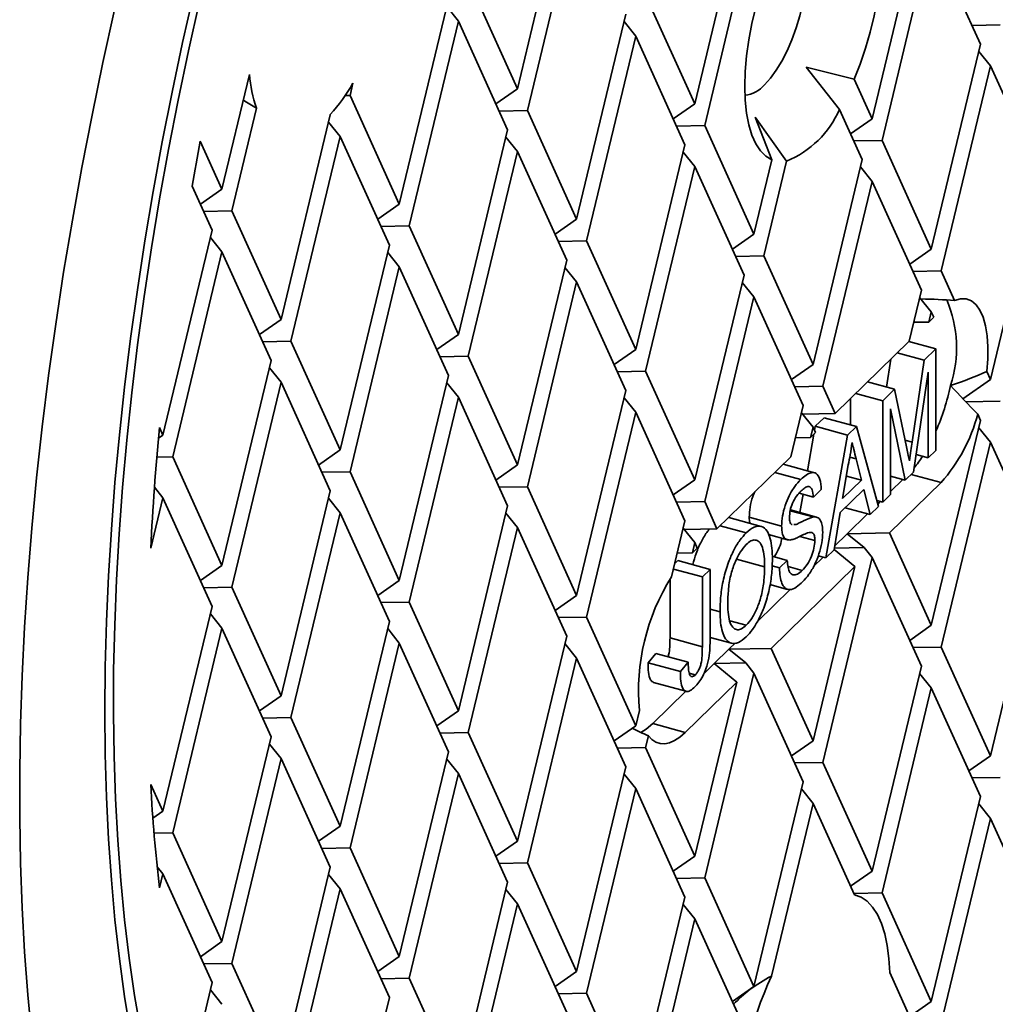
# Model space of a CAD drawing. Units: inches. Extents: x 0.1 to 67.7, y 0.1 to 52.
# Drawn here: x 8 to 8.1, y 8.6 to 8.7 of the extents above; entities that cross this region are included whole.
import ezdxf

# ---------------------------------------------------------------- set-up
doc = ezdxf.new("R2010")
doc.units = ezdxf.units.IN
doc.header["$MEASUREMENT"] = 0

msp = doc.modelspace()

# ---------------------------------------------------------------- linework, layer by layer
at = {"color": 7, "linetype": 'Continuous', "lineweight": 35}
for p, q in [((8.039366054768653, 8.718761757158417), (8.034103423454097, 8.696883737929046)), ((8.058311525789854, 8.717163256852556), (8.0530488944753, 8.695285237623187)), ((8.040418579748167, 8.716440754144298), (8.03515594843361, 8.694562703485824)), ((8.059364051838866, 8.714842254882301), (8.054101420524312, 8.692964204223827)), ((8.077256997880555, 8.71556475759056), (8.071994366565999, 8.69368673836119)), ((8.078309523929565, 8.713243755620304), (8.073046892615011, 8.691365704961832)), ((8.078309523929565, 8.713243755620304), (8.083572154174622, 8.701638682910822)), ((8.028840790000547, 8.708488776077838), (8.034103423454097, 8.696883737929046)), ((8.02673574004152, 8.706434182784538), (8.021473108726966, 8.684556163555168)), ((8.047786264230242, 8.706890278903565), (8.0530488944753, 8.695285237623187)), ((8.026547755360216, 8.705652615352543), (8.027788267160028, 8.704113181858146)), ((8.027788267160028, 8.704113181858146), (8.022525635845474, 8.68223513119967)), ((8.027788267160028, 8.704113181858146), (8.033050896335588, 8.692508108104798)), ((8.045681211062721, 8.704835682478677), (8.040418579748167, 8.682957663249308)), ((8.045493226381419, 8.704054115046683), (8.046733738181231, 8.702514681552286)), ((8.085677207342144, 8.703693279335711), (8.082667209799643, 8.703634263458806)), ((8.046733738181231, 8.702514681552286), (8.041471106866675, 8.680636630893812)), ((8.046733738181231, 8.702514681552286), (8.051996368426288, 8.690909608842802)), ((8.083572154174622, 8.701638682910822), (8.078309523929565, 8.679760664725315)), ((8.083384168423823, 8.700857114434964), (8.084624680223634, 8.699317680940567)), ((8.07008606465124, 8.697894865893701), (8.064959004671877, 8.699173237888019)), ((8.064959004671877, 8.699173237888019), (8.068507275310349, 8.694679784981135)), ((8.084624680223634, 8.699317680940567), (8.079362049978576, 8.677439631325957)), ((8.084624680223634, 8.699317680940567), (8.08988731153819, 8.687712609274946)), ((8.005475246675347, 8.698408588229375), (8.002527637705763, 8.686154632431922)), ((8.07008606465124, 8.697894865893701), (8.071994366565999, 8.69368673836119)), ((8.016526770724717, 8.697476118545348), (8.01621047741241, 8.696161203791684)), ((8.031796312772924, 8.695274706099443), (8.034103423454097, 8.696883737929046)), ((8.01621047741241, 8.696161203791684), (8.015683440386143, 8.696150863523151)), ((8.01621047741241, 8.696161203791684), (8.021473108726966, 8.684556163555168)), ((8.006221615043758, 8.69481477902496), (8.003580164824273, 8.68383363150553)), ((8.050741783794125, 8.693676205793583), (8.0530488944753, 8.695285237623187)), ((8.068507275310349, 8.694679784981135), (8.070941839982238, 8.689311109058874)), ((8.01410542317539, 8.694106606322933), (8.008842796138827, 8.672228591269013)), ((8.014096015871763, 8.6941273764429), (8.01410542317539, 8.694106606322933)), ((8.03515594843361, 8.694562703485824), (8.032145953030108, 8.694503689696644)), ((8.03515594843361, 8.694562703485824), (8.040418579748167, 8.682957663249308)), ((8.062851143094516, 8.689159226541731), (8.05948991801526, 8.693835241648559)), ((8.05948991801526, 8.693835241648559), (8.061272353753624, 8.689292413860828)), ((8.069687255884824, 8.692077706531586), (8.071994366565999, 8.69368673836119)), ((8.013917438494088, 8.693325038890938), (8.0151579502939, 8.691785605396541)), ((8.033050896335588, 8.692508108104798), (8.027788267160028, 8.670630090963154)), ((8.054101420524312, 8.692964204223827), (8.05109142405131, 8.692905189390785)), ((8.054101420524312, 8.692964204223827), (8.059364051838866, 8.681359163987311)), ((8.0151579502939, 8.691785605396541), (8.009895318979344, 8.669907554738066)), ((8.0151579502939, 8.691785605396541), (8.020420581608455, 8.680180533730919)), ((8.032862911654286, 8.691726540672803), (8.034103423454097, 8.690187107178406)), ((8.000207002635754, 8.691272066703805), (8.002527637705763, 8.686154632431922)), ((8.051996368426288, 8.690909608842802), (8.046733738181231, 8.669031590657294)), ((8.073046892615011, 8.691365704961832), (8.07003689560726, 8.691306689606858)), ((8.073046892615011, 8.691365704961832), (8.078309523929565, 8.679760664725315)), ((8.034103423454097, 8.690187107178406), (8.028840790000547, 8.668309054432207)), ((8.034103423454097, 8.690187107178406), (8.039366054768653, 8.678582035512786)), ((8.051808382675487, 8.690128040366945), (8.0530488944753, 8.688588606872546)), ((8.0530488944753, 8.688588606872546), (8.047786264230242, 8.666710557257936)), ((8.0530488944753, 8.688588606872546), (8.058311525789854, 8.676983535206926)), ((8.061272353753624, 8.689292413860828), (8.059364051838866, 8.681359163987311)), ((8.062851143094516, 8.689159226541731), (8.060416578422627, 8.679038131109884)), ((8.070941839982238, 8.689311109058874), (8.065679209202433, 8.667433090351436)), ((8.070753854766187, 8.688529541104947), (8.071994366565999, 8.68699010761055)), ((8.08988731153819, 8.687712609274946), (8.084624680223634, 8.665834590045577)), ((7.999340003458926, 8.686487342111691), (8.001475110587252, 8.681779034036778)), ((8.071994366565999, 8.68699010761055), (8.066731735385131, 8.66511205708256)), ((8.071994366565999, 8.68699010761055), (8.077256997880555, 8.67538503594493)), ((8.000220527024588, 8.684545632031423), (8.002527637705763, 8.686154632431922)), ((8.019165998045791, 8.682947131725564), (8.021473108726966, 8.684556163555168)), ((8.003580164824273, 8.68383363150553), (8.000570167281772, 8.683774615628625)), ((8.003580164824273, 8.68383363150553), (8.008842796138827, 8.672228591269013)), ((8.022525635845474, 8.68223513119967), (8.019515638302975, 8.682176115322765)), ((8.022525635845474, 8.68223513119967), (8.027788267160028, 8.670630090963154)), ((8.038111469066992, 8.681348631419704), (8.040418579748167, 8.682957663249308)), ((8.001475110587252, 8.681779034036778), (7.996212479272699, 8.65990101480741)), ((8.00128712590595, 8.680997466604783), (8.002527637705763, 8.679458033110386)), ((8.057056941157692, 8.679750132157707), (8.059364051838866, 8.681359163987311)), ((8.020420581608455, 8.680180533730919), (8.0151579502939, 8.65830251450155)), ((8.041471106866675, 8.680636630893812), (8.038461109324176, 8.680577615016906)), ((8.041471106866675, 8.680636630893812), (8.046733738181231, 8.669031590657294)), ((8.002527637705763, 8.679458033110386), (7.997265006391208, 8.657579982451912)), ((8.002527637705763, 8.679458033110386), (8.007790269020317, 8.667852961444765)), ((8.020232596927151, 8.679398966298924), (8.021473108726966, 8.677859532804527)), ((8.060416578422627, 8.679038131109884), (8.057406581414876, 8.67897911575491)), ((8.060416578422627, 8.679038131109884), (8.065679209202433, 8.667433090351436)), ((8.076002413248391, 8.678151664324815), (8.078309523929565, 8.679760664725315)), ((8.021473108726966, 8.677859532804527), (8.01621047741241, 8.655981482146053)), ((8.021473108726966, 8.677859532804527), (8.02673574004152, 8.666254461138907)), ((8.039366054768653, 8.678582035512786), (8.034103423454097, 8.656704016283417)), ((8.039178067948354, 8.677800465993066), (8.040418579748167, 8.676261032498667)), ((8.058311525789854, 8.676983535206926), (8.0530488944753, 8.655105515977557)), ((8.079362049978576, 8.677439631325957), (8.076352053505575, 8.677380616492913)), ((8.079362049978576, 8.677439631325957), (8.080801308611335, 8.674265831341998)), ((8.040418579748167, 8.676261032498667), (8.03515594843361, 8.654382981840193)), ((8.040418579748167, 8.676261032498667), (8.045681211062721, 8.664655960833047)), ((8.058123540039054, 8.67620196673107), (8.059364051838866, 8.67466253323667)), ((8.059364051838866, 8.67466253323667), (8.054101420524312, 8.652784482578197)), ((8.059364051838866, 8.67466253323667), (8.064626683019734, 8.663057461440568)), ((8.077256997880555, 8.67538503594493), (8.075941340051916, 8.669915531137587)), ((8.077069012129753, 8.674603498898176), (8.078309523929565, 8.673064033974674)), ((8.078309523929565, 8.673064033974674), (8.078046392149938, 8.671970126518612)), ((8.078309523929565, 8.673064033974674), (8.078572655709193, 8.672483775885802)), ((8.006535685457653, 8.670619559439409), (8.008842796138827, 8.672228591269013)), ((8.076427942247706, 8.671938391870658), (8.078046392149938, 8.671970126518612)), ((8.078572655709193, 8.672483775885802), (8.078046392149938, 8.671970126518612)), ((8.025481156478854, 8.66902105913355), (8.027788267160028, 8.670630090963154)), ((8.009895318979344, 8.669907554738066), (8.006885321436846, 8.66984853886116)), ((8.009895318979344, 8.669907554738066), (8.0151579502939, 8.65830251450155)), ((8.075941340051916, 8.669915531137587), (8.068047393080082, 8.662210796892946)), ((8.078807185906177, 8.669098463232949), (8.075910755913611, 8.669885650841941)), ((8.028840790000547, 8.668309054432207), (8.025830796736038, 8.668250042730753)), ((8.028840790000547, 8.668309054432207), (8.034103423454097, 8.656704016283417)), ((8.044426627500057, 8.667422558827692), (8.046733738181231, 8.669031590657294)), ((8.07756646672669, 8.667887483277765), (8.074670036734123, 8.668674670886757)), ((8.07756646672669, 8.667887483277765), (8.078807185906177, 8.669098463232949)), ((8.078807185906177, 8.669098463232949), (8.078807185906177, 8.658264410862724)), ((8.007790269020317, 8.667852961444765), (8.002527637705763, 8.645974942215396)), ((8.063372098521258, 8.665824089950936), (8.065679209202433, 8.667433090351436)), ((8.07354250427245, 8.665013337846828), (8.073989986476557, 8.668010937640732)), ((8.076260758437119, 8.659140802335232), (8.07756646672669, 8.667887483277765)), ((8.007602284339015, 8.66707139401277), (8.008842796138827, 8.665531960518374)), ((8.02673574004152, 8.666254461138907), (8.021473108726966, 8.644376441909538)), ((8.047786264230242, 8.666710557257936), (8.044776267757241, 8.666651542424892)), ((8.047786264230242, 8.666710557257936), (8.0530488944753, 8.655105515977557)), ((8.077975313318749, 8.666619750380036), (8.076401372814013, 8.655916263531163)), ((8.077975313318749, 8.657452477715161), (8.077975313318749, 8.666619750380036)), ((8.084232886775773, 8.666698571631423), (8.084624680223634, 8.665834590045577)), ((8.008842796138827, 8.665531960518374), (8.003580164824273, 8.6436539098599)), ((8.008842796138827, 8.665531960518374), (8.01410542317539, 8.653926884677302)), ((8.026547755360216, 8.66547289370691), (8.027788267160028, 8.663933460212515)), ((8.074386681525024, 8.664783915440117), (8.071490251532456, 8.665571103049109)), ((8.081683337049629, 8.663783238589394), (8.084624680223634, 8.665834590045577)), ((8.045681211062721, 8.664655960833047), (8.040418579748167, 8.642777941603677)), ((8.066731735385131, 8.66511205708256), (8.063721738577911, 8.66505304192331)), ((8.066731735385131, 8.66511205708256), (8.068047393080082, 8.662210796892946)), ((8.073135327793054, 8.663562555835693), (8.070238897800488, 8.664349743444685)), ((8.073135327793054, 8.663562555835693), (8.074386681525024, 8.664783915440117)), ((8.074386681525024, 8.664783915440117), (8.075705388492208, 8.658468502033797)), ((8.027788267160028, 8.663933460212515), (8.022525635845474, 8.64205540955404)), ((8.027788267160028, 8.663933460212515), (8.033050896335588, 8.65232838645917)), ((8.045493226381419, 8.663874393401052), (8.046733738181231, 8.662334959906655)), ((8.064626683019734, 8.663057461440568), (8.063311025324781, 8.657587956763708)), ((8.06968057993419, 8.660981956854698), (8.06968057993419, 8.663804824744417)), ((8.073135327793054, 8.652728503465468), (8.073135327793054, 8.663562555835693)), ((8.085677207342144, 8.66351355769008), (8.082006860286866, 8.663441587541204)), ((8.046733738181231, 8.662334959906655), (8.041471106866675, 8.640456909248181)), ((8.046733738181231, 8.662334959906655), (8.051996368426288, 8.650729887197171)), ((8.06443869740262, 8.662275924524298), (8.065679209202433, 8.660736459600795)), ((8.064546490609368, 8.66214215025416), (8.068047393080082, 8.662210796892946)), ((8.075531688127928, 8.655067424616128), (8.073967200380483, 8.662707709277907)), ((8.073967200380483, 8.662707709277907), (8.073967200380483, 8.653540436613032)), ((8.083271653068474, 8.662121642048552), (8.083572154174622, 8.661458961265192)), ((8.065921792092265, 8.660832790112753), (8.066860012343504, 8.661748521840435)), ((8.070314760202368, 8.660809595398687), (8.066860012343504, 8.661748521840435)), ((8.083572154174622, 8.661458961265192), (8.078309523929565, 8.639580943079684)), ((7.995748592586435, 8.659577464498142), (7.996212479272699, 8.65990101480741)), ((7.995852370769957, 8.660695097303417), (7.996212479272699, 8.65990101480741)), ((8.065073260470621, 8.656079322073694), (8.065771197160863, 8.65998914730998)), ((8.065679209202433, 8.660736459600795), (8.065416077656758, 8.659642552373079)), ((8.065942340748107, 8.660156201283577), (8.065416077656758, 8.659642552373079)), ((8.065679209202433, 8.660736459600795), (8.065942340748107, 8.660156201283577)), ((8.065840937782792, 8.660379836053911), (8.065921792092265, 8.660832790112753)), ((8.069376539951127, 8.659893863671005), (8.065921792092265, 8.660832790112753)), ((8.067034535243353, 8.646773942908517), (8.069376539951127, 8.659893863671005)), ((8.069376539951127, 8.659893863671005), (8.070314760202368, 8.660809595398687)), ((8.070314760202368, 8.660809595398687), (8.072656764910144, 8.652261411420726)), ((8.083384168423823, 8.660677424218438), (8.084624680223634, 8.659137959294936)), ((8.063797627386885, 8.659610817366296), (8.065416077656758, 8.659642552373079)), ((8.084624680223634, 8.659137959294936), (8.079362049978576, 8.63725994110943)), ((8.084624680223634, 8.659137959294936), (8.08988731153819, 8.64753291905842)), ((8.012850839612726, 8.656693482671946), (8.0151579502939, 8.65830251450155)), ((8.077975313318749, 8.657452477715161), (8.07667908971698, 8.657804763515411)), ((8.078807185906177, 8.658264410862724), (8.077975313318749, 8.657452477715161)), ((7.997265006391208, 8.657579982451912), (7.995570610085839, 8.65754675523949)), ((7.997265006391208, 8.657579982451912), (8.002527637705763, 8.645974942215396)), ((8.063311025324781, 8.657587956763708), (8.05541707835295, 8.649883222519067)), ((8.065831166156135, 8.655873340656083), (8.062485831347216, 8.656782530975294)), ((8.070852404823647, 8.655083952708077), (8.0702793106246, 8.657371977792113)), ((8.01621047741241, 8.655981482146053), (8.01320047986991, 8.655922466269148)), ((8.01621047741241, 8.655981482146053), (8.021473108726966, 8.644376441909538)), ((8.031796312772924, 8.655094984453813), (8.034103423454097, 8.656704016283417)), ((8.064368761700244, 8.655145003790922), (8.061583625598432, 8.655901944105146)), ((8.069442711658526, 8.656707359845838), (8.068838895062475, 8.65311870545418)), ((8.076401372814013, 8.655916263531163), (8.075531688127928, 8.655067424616128)), ((8.050741783794125, 8.653496515577057), (8.0530488944753, 8.655105515977557)), ((8.068838895062475, 8.65311870545418), (8.070852404823647, 8.655083952708077)), ((8.070852404823647, 8.655083952708077), (8.069243150939984, 8.655521313431517)), ((8.073836287419143, 8.649445239956751), (8.079351926111348, 8.654828672410064)), ((8.073967210449036, 8.653883891109748), (8.075256451679266, 8.655142230073968)), ((8.075531688127928, 8.655067424616128), (8.073967217712545, 8.655492614152484)), ((7.995316161341323, 8.654316715945567), (7.996212479272699, 8.65320438405677)), ((8.01410542317539, 8.653926884677302), (8.008842796138827, 8.632048869623382)), ((8.03515594843361, 8.654382981840193), (8.032145953030108, 8.654323968051013)), ((8.03515594843361, 8.654382981840193), (8.040418579748167, 8.642777941603677)), ((8.065724099564129, 8.6532732123276), (8.064194035564272, 8.653689050937455)), ((8.0642771377225, 8.651619419385803), (8.06462564137078, 8.653571756981021)), ((8.066555972159913, 8.654085145483316), (8.065724099564129, 8.6532732123276)), ((8.07110291171518, 8.654078362477568), (8.068588388170943, 8.651624110412111)), ((8.071774082081195, 8.651399885919778), (8.07110291171518, 8.654078362477568)), ((7.996212479272699, 8.65320438405677), (7.994913278877919, 8.647803271668593)), ((7.996212479272699, 8.65320438405677), (8.001475110587252, 8.641599312391147)), ((8.013917438494088, 8.653145317245308), (8.0151579502939, 8.65160588375091)), ((8.054101420524312, 8.652784482578197), (8.05109142405131, 8.652725467745155)), ((8.054101420524312, 8.652784482578197), (8.05541707835295, 8.649883222519067)), ((8.073135327793054, 8.652728503465468), (8.072480016911824, 8.652906602921373)), ((8.072582530433692, 8.652532400965443), (8.072860091879141, 8.65280330944524)), ((8.073967200380483, 8.653540436613032), (8.073135327793054, 8.652728503465468)), ((8.0151579502939, 8.65160588375091), (8.009895318979344, 8.629727833092435)), ((8.0151579502939, 8.65160588375091), (8.020420581608455, 8.640000812085288)), ((8.033050896335588, 8.65232838645917), (8.027788267160028, 8.630450369317524)), ((8.032862911654286, 8.651546819027173), (8.034103423454097, 8.650007385532776)), ((8.065683923901199, 8.651150532874526), (8.063236885149335, 8.651815585573585)), ((8.066051915354493, 8.651137080349857), (8.063256823767698, 8.65189672635158)), ((8.068588388170943, 8.651624110412111), (8.067917218072303, 8.647635468409467)), ((8.071774082081195, 8.651399885919778), (8.069102574707008, 8.652125944380602)), ((8.06932901297652, 8.649356868186056), (8.071498845632531, 8.651474691377617)), ((8.072656764910144, 8.652261411420726), (8.071774082081195, 8.651399885919778)), ((8.051996368426288, 8.650729887197171), (8.05055710979353, 8.644746566117046)), ((8.060140479515573, 8.650146918832823), (8.056685731656708, 8.65108584527457)), ((8.062320984423868, 8.650179560060993), (8.058866236565004, 8.65111848650274)), ((8.034103423454097, 8.650007385532776), (8.028840790000547, 8.628129332786576)), ((8.034103423454097, 8.650007385532776), (8.039366054768653, 8.638402313867156)), ((8.051808382675487, 8.649948350150419), (8.0530488944753, 8.648408885226917)), ((8.051916175882234, 8.649814575880281), (8.05541707835295, 8.649883222519067)), ((8.05854329026524, 8.649459165082275), (8.055758154163428, 8.650216105396499)), ((8.063364370276355, 8.650340676381857), (8.063452757594368, 8.650339257911982)), ((8.073836287419143, 8.649445239956751), (8.06932901297652, 8.649356868186056)), ((8.073836287419143, 8.649445239956751), (8.078309523929565, 8.639580943079684)), ((8.0530488944753, 8.648408885226917), (8.052785762695672, 8.647314977770854)), ((8.0530488944753, 8.648408885226917), (8.053312026254927, 8.647828627138043)), ((8.06092633615728, 8.649259362092586), (8.062933906725135, 8.648713747429275)), ((8.065875349120162, 8.648644052636174), (8.064284028080783, 8.649076539596791)), ((8.067986379202061, 8.648046416461844), (8.06932901297652, 8.649356868186056)), ((8.06932901297652, 8.649356868186056), (8.0711307039225, 8.64788219373784)), ((8.051167312793439, 8.647283243122901), (8.052785762695672, 8.647314977770854)), ((8.053312026254927, 8.647828627138043), (8.052785762695672, 8.647314977770854)), ((8.067917218072303, 8.647635468409467), (8.067034535243353, 8.646773942908517)), ((8.067923719018022, 8.647673925728187), (8.07015244544548, 8.64584969725706)), ((8.0711307039225, 8.64788219373784), (8.06794826260897, 8.64781980001958)), ((8.0711307039225, 8.64788219373784), (8.071994366565999, 8.646810385964919)), ((8.08988731153819, 8.64753291905842), (8.084624680223634, 8.625654868399947)), ((8.050899709454288, 8.646170776934856), (8.051228134081406, 8.646491329439245)), ((8.054682881940268, 8.645552402997497), (8.051228134081406, 8.646491329439245)), ((8.060505990052263, 8.645812403020667), (8.057511140200011, 8.646626339038638)), ((8.062925982815111, 8.64651411626482), (8.061322047170982, 8.64695003160471)), ((8.062094110227683, 8.645702183117256), (8.062925982815111, 8.64651411626482)), ((8.065706696811326, 8.64582137656159), (8.066759298794688, 8.64684874836636)), ((8.067034535243353, 8.646773942908517), (8.066227557250507, 8.646993262235528)), ((8.071994366565999, 8.646810385964919), (8.066731735385131, 8.624932366866034)), ((8.071994366565999, 8.646810385964919), (8.077256997880555, 8.635205345728403)), ((8.000220527024588, 8.644365910385792), (8.002527637705763, 8.645974942215396)), ((8.05385100935284, 8.644740469849934), (8.050757869354062, 8.645581119023628)), ((8.05385100935284, 8.644740469849934), (8.054682881940268, 8.645552402997497)), ((8.054682881940268, 8.645552402997497), (8.054682881940268, 8.638199469684167)), ((8.061205972959385, 8.637117665843837), (8.07015244544548, 8.64584969725706)), ((8.062094110227683, 8.645702183117256), (8.061299033417212, 8.645918267957907)), ((8.0645282827949, 8.645438939679973), (8.06300318032339, 8.645853429852737)), ((8.07015244544548, 8.64584969725706), (8.065679209202433, 8.627253368705805)), ((8.019165998045791, 8.642767410079934), (8.021473108726966, 8.644376441909538)), ((8.050396261493978, 8.638228812750295), (8.050396261493978, 8.644494864767632)), ((8.05385100935284, 8.637289886308547), (8.05385100935284, 8.644740469849934)), ((8.003580164824273, 8.6436539098599), (8.000570167281772, 8.643594893982995)), ((8.003580164824273, 8.6436539098599), (8.008842796138827, 8.632048869623382)), ((8.059736269640032, 8.639994056610503), (8.063218801626087, 8.643393114590845)), ((8.061069643025103, 8.643923891766624), (8.062966049415364, 8.643408489144825)), ((8.022525635845474, 8.64205540955404), (8.019515638302975, 8.641996393677136)), ((8.022525635845474, 8.64205540955404), (8.027788267160028, 8.630450369317524)), ((8.038111469066992, 8.641168941203178), (8.040418579748167, 8.642777941603677)), ((8.001475110587252, 8.641599312391147), (7.996212479272699, 8.61972129316178)), ((8.05574162925863, 8.641025492793643), (8.054682910451701, 8.641313229879767)), ((8.00128712590595, 8.640817744959152), (8.002527637705763, 8.639278311464755)), ((8.020420581608455, 8.640000812085288), (8.0151579502939, 8.61812279285592)), ((8.041471106866675, 8.640456909248181), (8.038461109324176, 8.640397893371276)), ((8.041471106866675, 8.640456909248181), (8.046733738181231, 8.628851869011665)), ((8.058536200563585, 8.639590483726437), (8.056778262970973, 8.640068253496063)), ((8.002527637705763, 8.639278311464755), (7.997265006391208, 8.617400260806281)), ((8.002527637705763, 8.639278311464755), (8.007790269020317, 8.627673239799135)), ((8.020232596927151, 8.639219244653294), (8.021473108726966, 8.637679811158897)), ((8.076002413248391, 8.637971942679185), (8.078309523929565, 8.639580943079684)), ((8.039366054768653, 8.638402313867156), (8.034103423454097, 8.616524294637786)), ((8.05385100935284, 8.637289886308547), (8.050396261493978, 8.638228812750295)), ((8.054682883730482, 8.638273728795035), (8.056955587996129, 8.637656056473794)), ((8.021473108726966, 8.637679811158897), (8.01621047741241, 8.615801760500423)), ((8.021473108726966, 8.637679811158897), (8.02673574004152, 8.626074739493276)), ((8.039178067948354, 8.63762077577654), (8.040418579748167, 8.636081310853038)), ((8.055119909710617, 8.635488347798336), (8.056698698784134, 8.637029294334107)), ((8.056698698784134, 8.637029294334107), (8.057392395984657, 8.637706364068087)), ((8.061205972959385, 8.637117665843837), (8.056698698784134, 8.637029294334107)), ((8.056698698784134, 8.637029294334107), (8.058500389195368, 8.63555461936396)), ((8.061205972959385, 8.637117665843837), (8.065679209202433, 8.627253368705805)), ((8.079362049978576, 8.63725994110943), (8.076352053505575, 8.637200926276387)), ((8.079362049978576, 8.63725994110943), (8.084624680223634, 8.625654868399947)), ((8.040418579748167, 8.636081310853038), (8.03515594843361, 8.614203260194563)), ((8.040418579748167, 8.636081310853038), (8.045681211062721, 8.624476239187418)), ((8.048051893195817, 8.635580365595091), (8.048883765783245, 8.63656374450836)), ((8.052338513642109, 8.635624818066612), (8.048883765783245, 8.63656374450836)), ((8.051506641054681, 8.634641439153345), (8.048051893195817, 8.635580365595091)), ((8.051506641054681, 8.634641439153345), (8.052338513642109, 8.635624818066612)), ((8.054007316915662, 8.634402423122351), (8.055119909710617, 8.635488347798336)), ((8.058500389195368, 8.63555461936396), (8.055119909710617, 8.635488347798336)), ((8.055119909710617, 8.635488347798336), (8.057522130985722, 8.633522123144147)), ((8.058500389195368, 8.63555461936396), (8.059364051838866, 8.634482811591042)), ((8.077256997880555, 8.635205345728403), (8.071994366565999, 8.61332729506993)), ((8.053093580237032, 8.634278319436483), (8.052460580019217, 8.634450355332131)), ((8.059364051838866, 8.634482811591042), (8.054101420524312, 8.61260479236167)), ((8.059364051838866, 8.634482811591042), (8.064626683019734, 8.622877771224042)), ((8.077069012129753, 8.634423777252547), (8.078309523929565, 8.632884312329043)), ((8.04864492016219, 8.633467526716425), (8.052099668021054, 8.632528600274679)), ((8.052006492293517, 8.628138690690834), (8.057522130985722, 8.633522123144147)), ((8.057522130985722, 8.633522123144147), (8.0530488944753, 8.614925794331926)), ((8.078309523929565, 8.632884312329043), (8.073046892615011, 8.611006293099676)), ((8.078309523929565, 8.632884312329043), (8.083572154174622, 8.621279271048666)), ((8.006535685457653, 8.630439837793778), (8.008842796138827, 8.632048869623382)), ((8.048551744434652, 8.629077617132582), (8.052090135494494, 8.632531195281379)), ((8.025481156478854, 8.628841368917024), (8.027788267160028, 8.630450369317524)), ((8.047125531629092, 8.630480655429706), (8.046733738181231, 8.628851869011665)), ((8.009895318979344, 8.629727833092435), (8.006885321436846, 8.62966881721553)), ((8.009895318979344, 8.629727833092435), (8.0151579502939, 8.61812279285592)), ((8.044426627500057, 8.627242868611166), (8.046733738181231, 8.628851869011665)), ((8.048551744434652, 8.629077617132582), (8.052006492293517, 8.628138690690834)), ((8.007790269020317, 8.627673239799135), (8.002527637705763, 8.605795220569766)), ((8.028840790000547, 8.628129332786576), (8.025830796736038, 8.628070321085122)), ((8.028840790000547, 8.628129332786576), (8.034103423454097, 8.616524294637786)), ((8.048086765336391, 8.627780112979442), (8.047786264230242, 8.626530835612305)), ((8.007602284339015, 8.62689167236714), (8.008842796138827, 8.625352238872743)), ((8.047786264230242, 8.626530835612305), (8.044776267757241, 8.626471820779264)), ((8.047786264230242, 8.626530835612305), (8.0530488944753, 8.614925794331926)), ((8.063372098521258, 8.625644368305306), (8.065679209202433, 8.627253368705805)), ((8.008842796138827, 8.625352238872743), (8.003580164824273, 8.60347418821427)), ((8.008842796138827, 8.625352238872743), (8.01410542317539, 8.613747163031672)), ((8.02673574004152, 8.626074739493276), (8.021473108726966, 8.604196720263907)), ((8.026547755360216, 8.625293203490385), (8.027788267160028, 8.623753738566885)), ((8.082317569542461, 8.624045867999447), (8.084624680223634, 8.625654868399947)), ((8.045681211062721, 8.624476239187418), (8.040418579748167, 8.602598219958047)), ((8.066731735385131, 8.624932366866034), (8.063721738577911, 8.624873351706784)), ((8.066731735385131, 8.624932366866034), (8.071994366565999, 8.61332729506993)), ((8.027788267160028, 8.623753738566885), (8.022525635845474, 8.601875687908409)), ((8.027788267160028, 8.623753738566885), (8.033050896335588, 8.612148664813539)), ((8.045493226381419, 8.623694703184526), (8.046733738181231, 8.622155238261024)), ((8.085677207342144, 8.623333867473555), (8.082667209799643, 8.62327485159665)), ((7.994913278877919, 8.622586255292582), (7.996212479272699, 8.61972129316178)), ((8.046733738181231, 8.622155238261024), (8.041471106866675, 8.600277219031655)), ((8.046733738181231, 8.622155238261024), (8.051996368426288, 8.610550196980647)), ((8.064626683019734, 8.622877771224042), (8.059364051838866, 8.60099972069605)), ((8.06443869740262, 8.622096202878668), (8.065679209202433, 8.620556737955166)), ((8.083572154174622, 8.621279271048666), (8.078309523929565, 8.599401221434054)), ((8.065679209202433, 8.620556737955166), (8.06124318720871, 8.602115125089213)), ((8.065679209202433, 8.620556737955166), (8.070115231196157, 8.610774512006044)), ((8.083384168423823, 8.620497702572807), (8.084624680223634, 8.618958237649306)), ((7.99514711266635, 8.61897826517413), (7.996212479272699, 8.61972129316178)), ((8.084624680223634, 8.618958237649306), (8.079362049978576, 8.5970802194638)), ((8.084624680223634, 8.618958237649306), (8.08988731153819, 8.60735319741279)), ((8.012850839612726, 8.61651379245542), (8.0151579502939, 8.61812279285592)), ((7.997265006391208, 8.617400260806281), (7.995273908414442, 8.617361219938383)), ((7.997265006391208, 8.617400260806281), (8.002527637705763, 8.605795220569766)), ((8.01621047741241, 8.615801760500423), (8.01320047986991, 8.615742744623518)), ((8.01621047741241, 8.615801760500423), (8.021473108726966, 8.604196720263907)), ((8.031796312772924, 8.614915294237287), (8.034103423454097, 8.616524294637786)), ((8.050741783794125, 8.613316793931427), (8.0530488944753, 8.614925794331926)), ((7.995606102680846, 8.613777155403028), (7.996212479272699, 8.613024662411139)), ((8.01410542317539, 8.613747163031672), (8.008842796138827, 8.591869147977752)), ((8.03515594843361, 8.614203260194563), (8.032145953030108, 8.614144246405385)), ((8.03515594843361, 8.614203260194563), (8.040418579748167, 8.602598219958047)), ((7.996212479272699, 8.613024662411139), (7.995852370769957, 8.611527594609402)), ((7.996212479272699, 8.613024662411139), (8.001475110587252, 8.601419590745516)), ((8.013917438494088, 8.612965627028782), (8.0151579502939, 8.61142616210528)), ((8.054101420524312, 8.61260479236167), (8.05109142405131, 8.612545777528629)), ((8.054101420524312, 8.61260479236167), (8.059364051838866, 8.60099972069605)), ((8.069687255884824, 8.61171829466943), (8.071994366565999, 8.61332729506993)), ((8.033050896335588, 8.612148664813539), (8.027788267160028, 8.590270647671893)), ((8.0151579502939, 8.61142616210528), (8.009895318979344, 8.589548111446804)), ((8.0151579502939, 8.61142616210528), (8.020420581608455, 8.599821090439658)), ((8.032862911654286, 8.611367128810647), (8.034103423454097, 8.609827663887145)), ((8.051996368426288, 8.610550196980647), (8.046733738181231, 8.588672147366035)), ((8.073046892615011, 8.611006293099676), (8.07003689560726, 8.610947277744701)), ((8.070289339306512, 8.61073308613071), (8.070112183559079, 8.610781233266874)), ((8.073046892615011, 8.611006293099676), (8.078309523929565, 8.599401221434054)), ((8.034103423454097, 8.609827663887145), (8.028840790000547, 8.58794964257005)), ((8.034103423454097, 8.609827663887145), (8.039366054768653, 8.59822262365063)), ((8.051808382675487, 8.609768628504789), (8.0530488944753, 8.608229163581287)), ((8.0530488944753, 8.608229163581287), (8.047786264230242, 8.58635114539578)), ((8.0530488944753, 8.608229163581287), (8.058311525789854, 8.596624123344771)), ((8.000220527024588, 8.604186220169266), (8.002527637705763, 8.605795220569766)), ((8.019165998045791, 8.602587719863408), (8.021473108726966, 8.604196720263907)), ((8.003580164824273, 8.60347418821427), (8.000570167281772, 8.603415172337364)), ((8.003580164824273, 8.60347418821427), (8.008842796138827, 8.591869147977752)), ((8.038111469066992, 8.600989219557547), (8.040418579748167, 8.602598219958047)), ((8.073873501668468, 8.602486847800675), (8.077256997880555, 8.595025624082773)), ((8.001475110587252, 8.601419590745516), (7.999340003458926, 8.592543454075743)), ((8.022525635845474, 8.601875687908409), (8.019515638302975, 8.601816672031505)), ((8.022525635845474, 8.601875687908409), (8.027788267160028, 8.590270647671893)), ((8.057056941157692, 8.59939072029555), (8.059364051838866, 8.60099972069605)), ((8.00128712590595, 8.600638054742626), (8.002527637705763, 8.599098589819125)), ((8.041471106866675, 8.600277219031655), (8.038461109324176, 8.60021820315475)), ((8.041471106866675, 8.600277219031655), (8.046733738181231, 8.588672147366035)), ((8.020420581608455, 8.599821090439658), (8.0151579502939, 8.577943071210289)), ((8.076002413248391, 8.597792221033554), (8.078309523929565, 8.599401221434054))]:
    msp.add_line(p, q, dxfattribs=at)
at = {"color": 8, "linetype": 'Continuous', "lineweight": 35}
for p, q in [((8.076260758437119, 8.659140802335232), (8.075523176984547, 8.659341261169583)), ((8.0702793106246, 8.657371977792113), (8.069611482423488, 8.65755347918735)), ((8.076172429576706, 8.65569279143981), (8.079351926111348, 8.654828672410064))]:
    msp.add_line(p, q, dxfattribs=at)
at = {"color": 7, "linetype": 'Continuous', "lineweight": 35, "flags": 128}
for points in [[(8.07008606465124, 8.697894865893701), (8.07072485008575, 8.699519765621185), (8.071296709549461, 8.70120757429631), (8.071794058163183, 8.702935928590666), (8.072210298194305, 8.704681920064134), (8.072539909429352, 8.706422371945925), (8.07277851922612, 8.708134190369524), (8.072922962940284, 8.709794674783772), (8.072971324566339, 8.711381809052497), (8.072922962940284, 8.71287456989108), (8.07277851922612, 8.714253091319026), (8.072539909429352, 8.715499128789492), (8.072210298194305, 8.716596159331068), (8.071794058163183, 8.717529593313829), (8.071296709549461, 8.718287124049448), (8.07072485008575, 8.718858627989087), (8.07008606465124, 8.719236547953559)], [(8.06049710362828, 8.697302101296685), (8.06113139509941, 8.69800265345679), (8.0617533408214, 8.698852481381273), (8.062350835214234, 8.699835086716343), (8.062912248891845, 8.70093132440673), (8.063426654660383, 8.702119811851576), (8.0638840398804, 8.703377481896576), (8.064275502318658, 8.704679836849552), (8.064593422337289, 8.706001493691613), (8.064831612356127, 8.707316769964443), (8.064985436101722, 8.708600051593825), (8.065051899514675, 8.709826353054552), (8.06502970903726, 8.710971814268405), (8.064919296479262, 8.71201413345233), (8.064722810996729, 8.71293303072603), (8.064444076846822, 8.713710615457748), (8.064088519592444, 8.71433178567431), (8.063663059152454, 8.714784375107678), (8.063491765425852, 8.714905863505201)], [(8.061272353753624, 8.710634095920687), (8.060633568319115, 8.709009227622307), (8.060061708855404, 8.707321418947183), (8.059564360241682, 8.705593033223723), (8.059148120210562, 8.703847073179357), (8.058818508975513, 8.702106621297567), (8.058579899178746, 8.70039480287397), (8.058435455464581, 8.698734318459719), (8.058387093838528, 8.697147152761891), (8.058435455464581, 8.695654423352414), (8.058579899178746, 8.694275901924467), (8.058818508975513, 8.693029864454001), (8.059148120210562, 8.691932833912425), (8.059564360241682, 8.69099936850056), (8.060061708855404, 8.690241869194043), (8.060633568319115, 8.689670365254404), (8.061272353753624, 8.689292413860828)], [(7.99952990778606, 8.707135807426052), (7.998327599624059, 8.701820464678143), (7.997202141303978, 8.696507905649469), (7.996154816223308, 8.691204223057442), (7.995186817941723, 8.685915421934997), (7.994299254459055, 8.680647549522474), (7.993493139659324, 8.675406624058498), (7.992769389032744, 8.67019863060453), (7.9921288282317, 8.66502952939577), (7.991572184514776, 8.659905153202939), (7.991100108136698, 8.654831448213267), (7.990713121012449, 8.649814109634043), (7.990411676609144, 8.64485889158175), (7.990196108610128, 8.639971462689353), (7.990066673694902, 8.635157416431692), (7.9900235087592, 8.630422197941886), (7.990066673694902, 8.625771240053135), (7.990196108610128, 8.621209858686017), (7.990411676609144, 8.616743231744781), (7.990713121012449, 8.612376483079256), (7.991100108136698, 8.608114567093843), (7.991572184514776, 8.603962352709416), (7.9921288282317, 8.59992461061053), (7.992769389032744, 8.596005891930899)], [(8.000119329474972, 8.706207124120573), (7.998938193093624, 8.700927500220745), (7.997834039171938, 8.695651700923168), (7.996808133995438, 8.690385865101657), (7.995861666845803, 8.685136025042803), (7.99499572433291, 8.679908238538795), (7.994211307506806, 8.674708542731008), (7.993509319023727, 8.669542941583655), (7.992890575980076, 8.664417386981036), (7.992355775688494, 8.659337776753025), (7.991905551291741, 8.65431000895595), (7.9915404247048, 8.649339873084408), (7.991260798058886, 8.644433041720367), (7.991067005037347, 8.639595246354999), (7.990959276651729, 8.634832023981339), (7.99093772412982, 8.63014888896711), (7.991002373139566, 8.625551240741906), (7.991153155233103, 8.6210443868754), (7.991389899290763, 8.61663350329734), (7.991712322965098, 8.612323720233954), (7.992120058348827, 8.608119958686034), (7.992612643418854, 8.604027079223552), (7.993189496368311, 8.600049825503856), (7.993849958386488, 8.596192771738856)], [(7.991057858691208, 8.705305111297463), (7.989813194133926, 8.699682160034918), (7.988645704545927, 8.694063881281114), (7.987556562096924, 8.688455976329793), (7.986546887620728, 8.682864159227499), (7.985617699279349, 8.677294075239047), (7.984769955342917, 8.67175146831847), (7.984004502853776, 8.666241910999862), (7.983322128962392, 8.660771043077421), (7.982723526703408, 8.655344412485425), (7.982209303551638, 8.649967546507341), (7.981779981422067, 8.644645888917614), (7.981435996669838, 8.639384862839883), (7.981177700090268, 8.63418987074697), (7.981005356918839, 8.62906613731537), (7.980919146831199, 8.624018866570761), (7.980919146831199, 8.619053256615317), (7.981005356918839, 8.61417430467667), (7.981177700090268, 8.609386995682547), (7.981435996669838, 8.604696182920746), (7.981779981422067, 8.60010666759915), (7.982209303551638, 8.595623073129305)], [(8.084232886775773, 8.666698571631423), (8.084343481415791, 8.668051202220811), (8.084360437235677, 8.669328530152685), (8.084283435525053, 8.670506578240166), (8.084113917967107, 8.67156327606909), (8.083855067387619, 8.672478755499515), (8.083511739307108, 8.673235849582403), (8.083090373172498, 8.67382038306825), (8.08259887471235, 8.674221340444142), (8.082046465137656, 8.674431284472977), (8.081443505744181, 8.674446184999983), (8.080801308611335, 8.674265831341998)], [(8.047279145661422, 8.628137115404531), (8.047862956764293, 8.628492649303183), (8.048551744434652, 8.629077617132582)], [(8.048086765336391, 8.627780112979442), (8.04846138585629, 8.62737574102818), (8.048880593744114, 8.627096791961542), (8.049339114236167, 8.626946729023121), (8.049831183808198, 8.626927469821673), (8.050350611136803, 8.627039257256671), (8.050890863728739, 8.62728068121298), (8.051445148133272, 8.627648693992345), (8.052006492293517, 8.628138690690834)], [(8.073873501668468, 8.602486847800675), (8.073786420474779, 8.603986446482805), (8.073608758155489, 8.605371926201874), (8.073342498629218, 8.606627780170214), (8.07299061723916, 8.6077399406975), (8.072557045994387, 8.608696059556245), (8.072046628650936, 8.609485401281361), (8.07146506830642, 8.610099137741042), (8.070818862160653, 8.61053047303575), (8.070115231196157, 8.610774512006044)]]:
    msp.add_lwpolyline(points, dxfattribs=at)
at = {"color": 7, "linetype": 'Continuous', "lineweight": 35}
for centre, radius, start, end in [((8.02002824907497, 8.699556572235279), 0.01459821037392121, 184.5103213572212, 198.9546805471286), ((7.998873226000541, 8.70773373679343), 0.02041730573439833, 318.2091726108108, 329.8412071810109), ((8.058054986016659, 8.699384094989753), 0.003209148822814052, 276.2856735868895, 319.5512065984242), ((8.058884055544247, 8.698881534682867), 0.01050052661644619, 292.1974087914832, 336.4126584465911), ((8.353654385815148, 8.624755964754934), 0.3596518378860775, 169.3420267412224, 170.1166951744818), ((8.067944083325559, 8.669214026754096), 0.01306317997074534, 342.0444311468107, 23.04979568676591), ((8.055011175617116, 8.67064622520949), 0.02594082448428927, 336.5372864439645, 347.8511373965188), ((8.066020464603705, 8.666693732340642), 0.01784677878738911, 318.3307754351482, 345.1561426211942), ((8.286844619930536, 8.633017947237185), 0.2923055143293075, 174.5667702221006, 177.1006419696519), ((8.067035031607467, 8.66426521865873), 0.01229166353094471, 320.1433614376677, 327.2522732027834), ((8.06995126348617, 8.632535742261062), 0.02291805874622908, 147.8049217982413, 185.1446842307223), ((8.179665551095338, 8.632706054537481), 0.1850292204660018, 183.1352412709516, 186.5724844512606), ((8.098588089377534, 8.584867994588961), 0.04113520667860755, 155.2109205416868, 177.7386654617637)]:
    msp.add_arc(centre, radius, start, end, dxfattribs=at)
for centre, major_axis, ratio, start_param, end_param in [((8.030852969432644, 8.703965706566501), (0.03820515269112157, -0.00901716532454877), 0.446785877066546, 4.072646681988873, 4.121445172935051), ((8.065499677328704, 8.66780126772763), (0.02346325147861883, 0.003266227437578095), 0.2463489457585621, 0.8265997669874067, 1.014544383997241), ((8.065499677328704, 8.66780126772763), (0.02346325147861883, 0.003266227437578095), 0.2463489457585621, 5.364103342378921, 5.601975449702928), ((8.08629468930323, 8.662149629056161), (-0.0147910289398947, 0.01497875690062323), 0.1036363438041194, 1.265700431548721, 1.470673189781026), ((8.058949256358108, 8.635459648188723), (0.02334759331124126, -0.005510489920558471), 0.4467858770664991, 4.250472975753404, 4.336429494143552), ((8.093317291433618, 8.586258828410946), (0.03820515269112157, -0.009017165324550547), 0.4467858770665077, 2.663797566694572, 2.89978914093895)]:
    msp.add_ellipse(centre, major_axis=major_axis, ratio=ratio, start_param=start_param, end_param=end_param, dxfattribs=at)
for points, knots in [([(8.069845650076749, 8.659101636898558), (8.069789407982551, 8.6586600972643), (8.069688958885937, 8.65787150185346), (8.069517964978989, 8.657063122436483), (8.069442711658526, 8.656707359845838)], [0, 0, 0, 0, 0.5599064211978981, 1, 1, 1, 1]), ([(8.0702793106246, 8.657371977792113), (8.070198113081842, 8.657694440424537), (8.070053118341994, 8.658270263089992), (8.06990904282075, 8.658847607363228), (8.069845650076749, 8.659101636898558)], [0, 0, 0, 0, 0.5600033686899107, 1, 1, 1, 1]), ([(8.07597125711699, 8.657137182402682), (8.0760242753523, 8.657510769586263), (8.076118952194332, 8.658177899575758), (8.0762174281767, 8.658846578142366), (8.076260758437119, 8.659140802335232)], [0, 0, 0, 0, 0.5599915900425259, 0.9999999999999999, 0.9999999999999999, 0.9999999999999999, 0.9999999999999999]), ([(8.075705388492208, 8.658468502033797), (8.075755981607704, 8.658221476207398), (8.075846327370215, 8.657780354200442), (8.075933083797706, 8.657333708874754), (8.07597125711699, 8.657137182402682)], [0, 0, 0, 0, 0.5599943383078769, 1, 1, 1, 1]), ([(8.064368761700244, 8.655145003790922), (8.064563737765466, 8.655320744494468), (8.064953549414492, 8.655672099279334), (8.06552047528257, 8.655926922358406), (8.06605804048285, 8.655867293460322), (8.066461147593769, 8.655253154726601), (8.066524344833718, 8.654474717625199), (8.066555972159913, 8.654085145483316)], [0, 0, 0, 0, 0.1872489478628034, 0.374362981739742, 0.5609685811527403, 0.7802848683787489, 1, 1, 1, 1]), ([(8.062320984423868, 8.650179560060993), (8.062340719476902, 8.650532362345366), (8.062380197143959, 8.651238102081518), (8.06267466098227, 8.652404684436554), (8.063140685567983, 8.653507629111724), (8.06372629966962, 8.654452251207937), (8.06415452194246, 8.654913993803548), (8.064368761700244, 8.655145003790922)], [0, 0, 0, 0, 0.1864220006608502, 0.3729154242642397, 0.5593267910519761, 0.7795310343843247, 1, 1, 1, 1]), ([(8.058866236565004, 8.65111848650274), (8.05888712808147, 8.651469692442175), (8.058928919118463, 8.652172238876847), (8.059158235358826, 8.65315743666115), (8.059378829919817, 8.653657388366224), (8.059450603004663, 8.65382005364676)], [0, 0, 0, 0, 0.4027638799445658, 0.8056820688298799, 1, 1, 1, 1]), ([(8.064401847553942, 8.653927235391242), (8.06424127839741, 8.653759928808283), (8.063921143998197, 8.6534263616801), (8.063495143891982, 8.652707196404254), (8.063204720206429, 8.65183750803282), (8.063170130694752, 8.651339841917709), (8.063152857011296, 8.65109131204483)], [0, 0, 0, 0, 0.2812899242937287, 0.5608211618143993, 0.7806781343711794, 1, 1, 1, 1]), ([(8.065724099564129, 8.6532732123276), (8.065692165895737, 8.653566440117922), (8.065628515709237, 8.65415090173727), (8.065259667746428, 8.654475056451483), (8.064819819251657, 8.65430406070047), (8.064541299473408, 8.654052959245183), (8.064401847553942, 8.653927235391242)], [0, 0, 0, 0, 0.2801120993995174, 0.558319424751951, 0.7788551879627427, 1, 1, 1, 1]), ([(8.058922135210214, 8.650478022074534), (8.058918823340408, 8.650488761284977), (8.058867747982408, 8.650654380421626), (8.058866966951589, 8.650894209043223), (8.058866236565004, 8.65111848650274)], [0, 0, 0, 0, 0.06484281140982949, 1, 1, 1, 1]), ([(8.063152857011296, 8.65109131204483), (8.063163011346393, 8.65089924488693), (8.06318115621505, 8.650556038431796), (8.063308355140519, 8.650406520315425), (8.063364370276355, 8.650340676381857)], [0, 0, 0, 0, 0.5596257151589923, 1, 1, 1, 1]), ([(8.06363669198416, 8.650336337562868), (8.063679535491383, 8.650333299196403), (8.06385577156079, 8.650320800925423), (8.064206131493577, 8.650509128184009), (8.06485208397495, 8.650845196229136), (8.06534084645026, 8.651024602254136), (8.065683923901199, 8.651150532874526)], [0, 0, 0, 0, 0.06867337427813178, 0.2824868069833004, 0.4963553674630327, 0.9999999999999999, 0.9999999999999999, 0.9999999999999999, 0.9999999999999999]), ([(8.065683923901199, 8.651150532874526), (8.065840097384797, 8.65115762015877), (8.066151981224229, 8.651171773710129), (8.066490311316471, 8.650836442636445), (8.06667915265634, 8.650258749082536), (8.066697862577753, 8.649772842457958), (8.06670722169088, 8.649529781305075)], [0, 0, 0, 0, 0.2803725806087285, 0.559913724769963, 0.7798591910162987, 1, 1, 1, 1]), ([(8.052834934909468, 8.646054628006016), (8.052944905687179, 8.646460787103095), (8.053184764598065, 8.647346666794938), (8.053742152796591, 8.648561729219901), (8.054248767641695, 8.649436683069299), (8.054556403344884, 8.649780800679293), (8.05463426407779, 8.649867894761814)], [0, 0, 0, 0, 0.2657948815403213, 0.5797291983520874, 0.8936320059882955, 0.9999999999999999, 0.9999999999999999, 0.9999999999999999, 0.9999999999999999]), ([(8.05574162925863, 8.641025492793643), (8.055755003212791, 8.64157774865414), (8.055781731560797, 8.642681452663517), (8.056068810625973, 8.64451506652946), (8.056573489166517, 8.646217871670961), (8.057191995134854, 8.647632502899162), (8.057851436586027, 8.64871411757346), (8.058312589726938, 8.649210726913182), (8.05854329026524, 8.649459165082275)], [0, 0, 0, 0, 0.1868907752143419, 0.3735082100074792, 0.5598438524304041, 0.7065197868877856, 0.8531809996740358, 1, 1, 1, 1]), ([(8.05854329026524, 8.649459165082275), (8.058832074260382, 8.649700652207327), (8.059409455854553, 8.650183470589164), (8.060200156746564, 8.650233177597299), (8.060779769127512, 8.649746413591902), (8.06112302554637, 8.648863884248145), (8.06130778676155, 8.647833334568654), (8.061327835325283, 8.647020181535584), (8.061337862372318, 8.64661349286617)], [0, 0, 0, 0, 0.1865838865662608, 0.3730473422514318, 0.5593947961309846, 0.7061769197429257, 0.8530479347757243, 1, 1, 1, 1]), ([(8.063191851172519, 8.648687801549144), (8.06305850431703, 8.648695616186979), (8.062792102360863, 8.648711228364693), (8.062506615482038, 8.649030332826301), (8.062347140959103, 8.649544331094859), (8.062329703463202, 8.64996781235465), (8.062320984423868, 8.650179560060993)], [0, 0, 0, 0, 0.2802952335861297, 0.5599771982559274, 0.7799812462676797, 1, 1, 1, 1]), ([(8.065246718150549, 8.649493262925514), (8.065055275209826, 8.649421841769612), (8.064672283167457, 8.64927895985261), (8.064127395631926, 8.648994261775202), (8.063628645235168, 8.648770377441878), (8.063337418005416, 8.648715320950636), (8.063191851172519, 8.648687801549144)], [0, 0, 0, 0, 0.2799429735194922, 0.5600411839163334, 0.780091265789966, 1, 1, 1, 1]), ([(8.06670722169088, 8.649529781305075), (8.066686205868878, 8.649156652329669), (8.066644163646744, 8.648410206567602), (8.066333762277687, 8.64717967344771), (8.065855065906447, 8.646001239827987), (8.065244159970662, 8.644963281630861), (8.064791436201192, 8.64447096457347), (8.064564913499426, 8.644224631163373)], [0, 0, 0, 0, 0.1864592972362636, 0.373012447153694, 0.5595630185862874, 0.7796250567899464, 1, 1, 1, 1]), ([(8.065875349120162, 8.648644052636174), (8.065865808538073, 8.648821587927166), (8.065846734158082, 8.649176532266036), (8.06563063222719, 8.649535551410159), (8.06539235725246, 8.649509305205024), (8.065246718150549, 8.649493262925514)], [0, 0, 0, 0, 0.2800854961578835, 0.5599718270360082, 1, 1, 1, 1]), ([(8.060505990052263, 8.645812403020667), (8.060496889963163, 8.64619695687154), (8.060478699680097, 8.646965646422196), (8.06028997101045, 8.647920178945142), (8.059961585845246, 8.648534932997253), (8.059523737560644, 8.648733515954634), (8.059052945292967, 8.648643746841048), (8.058716356837838, 8.648357086378175), (8.058548016911258, 8.648213717226508)], [0, 0, 0, 0, 0.1869603143648459, 0.3737173342893683, 0.560050129456864, 0.7066991587706586, 0.8533097575815362, 1, 1, 1, 1]), ([(8.06150510093907, 8.64690028948783), (8.061536214793202, 8.646936706789914), (8.061742471949032, 8.647178121084634), (8.062047913807888, 8.647806801044135), (8.06230176022874, 8.648516259189481), (8.06233473235217, 8.648834194034542), (8.062339007694815, 8.64887541917445)], [0, 0, 0, 0, 0.08543025967396975, 0.5663265729691894, 0.943767573825049, 0.9999999999999999, 0.9999999999999999, 0.9999999999999999, 0.9999999999999999]), ([(8.0645282827949, 8.645438939679973), (8.064705200565912, 8.645632085014672), (8.065058394161646, 8.646017674856044), (8.06551461735677, 8.646861209706557), (8.065815323947609, 8.647821928995791), (8.065855346147531, 8.64837008563236), (8.065875349120162, 8.648644052636174)], [0, 0, 0, 0, 0.2809162076327855, 0.5608131105504519, 0.7804957411986199, 1, 1, 1, 1]), ([(8.058548016911258, 8.648213717226508), (8.058326475243753, 8.647963045219536), (8.057883510511505, 8.647461835403345), (8.05729360249071, 8.64627068574305), (8.056818268242864, 8.644827603274399), (8.05660261112494, 8.643279277604863), (8.056583214901186, 8.642306976639048), (8.056573501846058, 8.641820077075456)], [0, 0, 0, 0, 0.1866593247460181, 0.3732187210569889, 0.5593953367486306, 0.7793582174690064, 1, 1, 1, 1]), ([(8.061337862372318, 8.64661349286617), (8.061321363410022, 8.646068506620418), (8.061288381154894, 8.644979051715481), (8.060978791731769, 8.643176378915843), (8.060486327506657, 8.641503006784603), (8.059860212220539, 8.640148959211393), (8.059218390480055, 8.639082771924942), (8.058765977568369, 8.638590197562788), (8.058539745414413, 8.638343882402333)], [0, 0, 0, 0, 0.1868238657130429, 0.3734703003006367, 0.5597945427987574, 0.7064382444350203, 0.8532024472211698, 1, 1, 1, 1]), ([(8.062925982815111, 8.64651411626482), (8.062947666972343, 8.646263391280964), (8.062990976744802, 8.645762618210373), (8.063174082646132, 8.645168836156083), (8.06353254045873, 8.644921436269492), (8.063998495217676, 8.64498768782129), (8.064351611979578, 8.645288458549013), (8.0645282827949, 8.645438939679973)], [0, 0, 0, 0, 0.1870406121372592, 0.37357625963286, 0.5599485407984982, 0.7798341555290998, 1, 1, 1, 1]), ([(8.058536200563585, 8.639590483726437), (8.058751420444894, 8.639831519952862), (8.059181570483778, 8.640313267928647), (8.059756535392877, 8.641472374465353), (8.060213089422417, 8.64286727042664), (8.060471009958533, 8.644385644086515), (8.060494319869829, 8.645336402665151), (8.060505990052263, 8.645812403020667)], [0, 0, 0, 0, 0.1866509664328638, 0.3730506679079448, 0.5596768715268786, 0.779550802481073, 1, 1, 1, 1]), ([(8.064564913499426, 8.644224631163373), (8.064336472781545, 8.644017394297608), (8.063879965698495, 8.643603260171398), (8.06321502442671, 8.643311616780245), (8.062683130517849, 8.64347493991309), (8.062340599754817, 8.644026425260478), (8.062138638163168, 8.644758027456342), (8.062108955820685, 8.645387402058569), (8.062094110227683, 8.645702183117256)], [0, 0, 0, 0, 0.1869693490169369, 0.373632305703973, 0.5598741680237567, 0.7065166070881074, 0.853214583491449, 0.9999999999999999, 0.9999999999999999, 0.9999999999999999, 0.9999999999999999]), ([(8.058539745414413, 8.638343882402333), (8.058256183333972, 8.638104946175718), (8.05768926343536, 8.637627245838786), (8.056912175283447, 8.637570772992595), (8.056334304266185, 8.638021350325102), (8.055984604394284, 8.638861070574489), (8.055778769203952, 8.63983574641667), (8.055754008946504, 8.640628920082866), (8.05574162925863, 8.641025492793643)], [0, 0, 0, 0, 0.1865994888911849, 0.3730645619418206, 0.5594692637366497, 0.7062635148369065, 0.8531369873461617, 1, 1, 1, 1]), ([(8.056573501846058, 8.641820077075456), (8.056583406722703, 8.64144546470726), (8.05660320159834, 8.640696802658647), (8.056800348675845, 8.639778896773228), (8.057148441977477, 8.63924074397602), (8.05757862059367, 8.639057425555432), (8.058042574744874, 8.639163688673706), (8.058371613811685, 8.63944817996356), (8.058536200563585, 8.639590483726437)], [0, 0, 0, 0, 0.1868906419813023, 0.3735005642399024, 0.5599142352162642, 0.7065936756801727, 0.8532368986613427, 1, 1, 1, 1]), ([(8.050192295408303, 8.636208136123097), (8.050230700950944, 8.636349176620865), (8.050347251922192, 8.636777198355995), (8.05038737788369, 8.637465219378909), (8.050393296837044, 8.637973984779519), (8.050396261493978, 8.638228812750295)], [0, 0, 0, 0, 0.1969813505230446, 0.5977878749311721, 1, 1, 1, 1]), ([(8.054682881940268, 8.638199469684167), (8.054678135742668, 8.637859699366953), (8.054668651396172, 8.637180734922337), (8.054563910167378, 8.636083801247038), (8.05429308911333, 8.634996474100516), (8.053902060720853, 8.634116510664114), (8.053490207400493, 8.633454544526925), (8.053202972699202, 8.633148086567491), (8.053059312454454, 8.632994811822975)], [0, 0, 0, 0, 0.1870539586359302, 0.373790707143955, 0.559788264551032, 0.7063398078454409, 0.8531260502733622, 1, 1, 1, 1]), ([(8.053093580237032, 8.634278319436483), (8.053162785242568, 8.634354140946641), (8.053301160864613, 8.634505746290092), (8.053493990647253, 8.634850931202878), (8.053653906520218, 8.635256083992804), (8.053796579635486, 8.635838855863629), (8.053843798403998, 8.636525328251144), (8.05384860289997, 8.637034736400746), (8.05385100935284, 8.637289886308547)], [0, 0, 0, 0, 0.1250103411272587, 0.2499585627019633, 0.3749707317750929, 0.4998775270239682, 0.7495010573149337, 1, 1, 1, 1]), ([(8.048647093381945, 8.633473607912713), (8.04852461337093, 8.633547352742301), (8.048252979920631, 8.63371090238879), (8.048069225680395, 8.634528274068451), (8.048057677467453, 8.63522925706543), (8.048051893195817, 8.635580365595091)], [0, 0, 0, 0, 0.2907102738963521, 0.6447307938842725, 1, 1, 1, 1]), ([(8.053059312454454, 8.632994811822975), (8.052893571088504, 8.632848058707369), (8.052562539407784, 8.632554951852413), (8.052094448352978, 8.632456838030484), (8.051715964478543, 8.63278787091892), (8.051522220450495, 8.63358306233024), (8.05151184027796, 8.634288233067391), (8.051506641054681, 8.634641439153345)], [0, 0, 0, 0, 0.1870757652396326, 0.3736424195280463, 0.5597972576863919, 0.7795111460998823, 1, 1, 1, 1]), ([(8.052338513642109, 8.635624818066612), (8.05234653345194, 8.635397419319851), (8.052362556463583, 8.634943092740615), (8.052434310848776, 8.634429659768292), (8.052568660120212, 8.634151965010442), (8.052719382226455, 8.634070644189006), (8.052900586968041, 8.634110698489922), (8.053029217079681, 8.634222417935797), (8.053093580237032, 8.634278319436483)], [0, 0, 0, 0, 0.2504533314697488, 0.5003880054955393, 0.6252499894128993, 0.7501122892868216, 0.8749626985517552, 1, 1, 1, 1])]:
    msp.add_open_spline(points, degree=3, knots=knots, dxfattribs=at)

doc.saveas('drawing.dxf')
